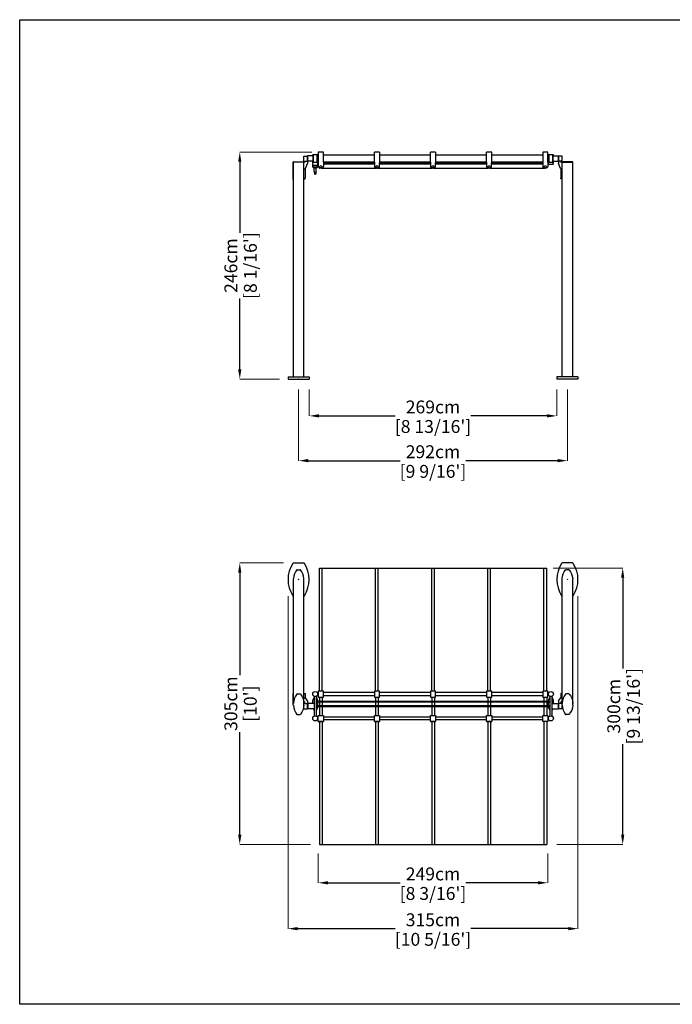
# Model space of a CAD drawing. Extents: x 329 to 48438, y 224 to 10910.
# Drawn here: x 17259 to 24349, y 224 to 10910 of the extents above; entities that cross this region are included whole.
import ezdxf

# ---------------------------------------------------------------- set-up
doc = ezdxf.new("R2010")
doc.units = 0
doc.layers.get('Defpoints').update_dxf_attribs({"linetype": 'CONTINUOUS'})
doc.layers.add('P-00000000', color=7, linetype='CONTINUOUS')
doc.styles.add('Arial', font='arial.ttf')
doc.dimstyles.new('QUOTE SITO$0', dxfattribs={"dimscale": 0, "dimtxt": 50, "dimasz": 70, "dimexe": 1, "dimexo": 1, "dimgap": 40, "dimtad": 0, "dimdec": 1, "dimzin": 12, "dimdsep": 46, "dimtxsty": 'Arial', "dimcen": 5.0292, "dimse1": 1, "dimse2": 1, "dimclrd": 256, "dimclre": 253, "dimclrt": 256, "dimadec": 0, "dimazin": 3, "dimtfac": 1, "dimtdec": 1, "dimtix": 1, "dimtofl": 0, "dimtmove": 2, "dimatfit": 3, "dimfxl": 1, "dimtfillclr": 256, "dimtolj": 1, "dimtzin": 0, "dimlwd": -1, "dimarcsym": 1})

# ---------------------------------------------------------------- blocks, each defined once
blk = doc.blocks.new('FLEXY ZEN RIGHT SIDE POST (FRONT)')
at = {"layer": 'P-00000000', "color": 7, "linetype": 'Continuous'}
for p, q in [((438792, 299845), (438751, 299845)), ((438751, 299818), (438756, 299822)), ((438751, 299818), (438756, 299814)), ((438782, 299790), (438751, 299790)), ((438774, 299711), (438751, 299763)), ((438782, 299773), (438782, 299790)), ((438792, 297449), (438792, 299845)), ((438906, 299782), (438792, 299782)), ((438792, 299780), (438907, 299780)), ((438907, 297449), (438907, 299780)), ((438909, 299590), (438909, 299779)), ((438777, 299707), (438777, 299705)), ((438777, 299705), (438777, 299606)), ((438792, 299706), (438783, 299706)), ((438777, 299597), (438777, 299606)), ((438792, 299597), (438777, 299597)), ((438909, 299590), (438907, 299590)), ((438734, 297449), (438734, 297424)), ((438964, 297449), (438734, 297449)), ((438964, 297424), (438734, 297424)), ((438849, 297424), (438845, 297428)), ((438849, 297424), (438854, 297428)), ((438964, 297449), (438964, 297424))]:
    blk.add_line(p, q, dxfattribs=at)
at = {"layer": 'P-00000000'}
for q in [(438751, 299845), (438751, 299763)]:
    blk.add_line((438751, 299790), q, dxfattribs=at)
at = {"layer": 'P-00000000', "color": 7, "linetype": 'Continuous'}
blk.add_arc((438906, 299779), 3, 0, 90, dxfattribs=at)
at = {"layer": 'P-00000000', "color": 7, "linetype": 'Continuous', "extrusion": (0, 0, -1)}
for centre, major_axis, ratio, start_param, end_param in [((438783, 299714), (-10, 0), 0.866025, 5.2672, 5.927549), ((438783, 299710), (10, 0), 0.366025, 1.570796, 2.125607)]:
    blk.add_ellipse(centre, major_axis=major_axis, ratio=ratio, start_param=start_param, end_param=end_param, dxfattribs=at)
blk = doc.blocks.new('FLEXY ZEN RIGHT SIDE POST (TOP)')
at = {"layer": 'P-00000000', "color": 7, "linetype": 'Continuous'}
for p, q in [((438904, 295926), (438795, 295926)), ((438865, 295852), (438833, 295852)), ((438792, 294344), (438792, 295755)), ((438849, 295746), (438845, 295750)), ((438849, 295746), (438854, 295750)), ((438907, 294401), (438907, 295755)), ((438751, 294429), (438776, 294462)), ((438792, 294462), (438776, 294462)), ((438792, 294509), (438777, 294509)), ((438777, 294509), (438777, 294462)), ((438782, 294401), (438782, 294422)), ((438865, 294505), (438834, 294505)), ((438909, 294507), (438907, 294507)), ((438909, 294403), (438909, 294507)), ((438780, 294399), (438751, 294399)), ((438751, 294371), (438756, 294375)), ((438751, 294371), (438756, 294367)), ((438792, 294344), (438751, 294344)), ((438909, 294384), (438909, 294403)), ((438865, 294280), (438834, 294280))]:
    blk.add_line(p, q, dxfattribs=at)
at = {"layer": 'P-00000000'}
for p in [(438751, 294429), (438751, 294344)]:
    blk.add_line(p, (438751, 294399), dxfattribs=at)
at = {"layer": 'P-00000000', "color": 7, "linetype": 'Continuous'}
for centre, radius, start, end in [((439054, 295746), 320, 146.7436, 213.2564), ((438795, 295916), 10, 90, 146.7436), ((438904, 295916), 10, 33.2564, 90), ((438644, 295746), 320, 326.7436, 33.2564), ((438795, 295576), 10, 213.2564, 252.2326), ((438904, 295576), 10, 287.7674, 326.7436)]:
    blk.add_arc(centre, radius, start, end, dxfattribs=at)
at = {"layer": 'P-00000000', "color": 7, "linetype": 'Continuous', "extrusion": (0, 0, -1)}
for centre, major_axis, ratio, start_param, end_param in [((438933, 295739), (0, 163), 0.866025, 4.81323, 5.458743), ((438833, 295845), (0, 6.93), 0.866025, 5.458743, 6.283185), ((438865, 295845), (0, 6.93), 0.866025, 0, 0.824442), ((438766, 295739), (0, 163), 0.866025, 0.824442, 1.469955), ((438865, 294498), (0, 6.93), 0.866025, 0, 0.82606), ((438766, 294393), (0, -163), 0.866025, 3.967653, 4.656667), ((438766, 294393), (0, 163), 0.866025, 1.634137, 2.315532), ((438906, 294403), (3, 0), 0.57735, 0, 1.230959), ((438906, 294384), (-3, 0), 0.57735, 3.141593, 4.395061), ((438865, 294287), (0, -6.93), 0.866025, 5.457125, 6.283185)]:
    blk.add_ellipse(centre, major_axis=major_axis, ratio=ratio, start_param=start_param, end_param=end_param, dxfattribs=at)
at = {"layer": 'P-00000000', "color": 7, "linetype": 'Continuous'}
for centre, major_axis, start_param, end_param in [((438933, 294393), (0, -163), 3.967653, 4.656667), ((438834, 294498), (0, 6.93), 0, 0.82606), ((438933, 294393), (0, 163), 1.626519, 2.315532), ((438834, 294287), (0, -6.93), 5.457125, 6.283185)]:
    blk.add_ellipse(centre, major_axis=major_axis, ratio=0.866025, start_param=start_param, end_param=end_param, dxfattribs=at)
blk.add_open_spline([(438782, 294401), (438782, 294400), (438782, 294400), (438782, 294400), (438782, 294400), (438782, 294399), (438782, 294399), (438781, 294399), (438781, 294399), (438781, 294399), (438781, 294399), (438780, 294399), (438780, 294399), (438780, 294399)], degree=3, knots=[0, 0, 0, 0, 0.2, 0.2, 0.380471, 0.380471, 0.543679, 0.543679, 0.713657, 0.713657, 0.874606, 0.874606, 1, 1, 1, 1], dxfattribs=at)
blk = doc.blocks.new('FLEXY ZEN LEFT SIDE POST (TOP)')
at = {"layer": 'P-00000000', "color": 7, "linetype": 'Continuous'}
for p, q in [((433485, 295926), (433594, 295926)), ((433523, 295852), (433555, 295852)), ((433482, 294401), (433482, 295755)), ((433539, 295746), (433535, 295750)), ((433539, 295746), (433544, 295750)), ((433597, 294344), (433597, 295755)), ((433480, 294507), (433482, 294507)), ((433480, 294403), (433480, 294507)), ((433524, 294505), (433555, 294505)), ((433597, 294509), (433612, 294509)), ((433597, 294462), (433613, 294462)), ((433607, 294401), (433607, 294422)), ((433612, 294509), (433612, 294462)), ((433637, 294429), (433613, 294462)), ((433480, 294384), (433480, 294403)), ((433597, 294344), (433637, 294344)), ((433609, 294399), (433637, 294399)), ((433637, 294371), (433633, 294375)), ((433637, 294371), (433633, 294367)), ((433524, 294280), (433555, 294280))]:
    blk.add_line(p, q, dxfattribs=at)
at = {"layer": 'P-00000000'}
for p in [(433637, 294429), (433637, 294344)]:
    blk.add_line(p, (433637, 294399), dxfattribs=at)
at = {"layer": 'P-00000000', "color": 7, "linetype": 'Continuous'}
for centre, radius, start, end in [((433744, 295746), 320, 146.7436, 213.2564), ((433485, 295916), 10, 90, 146.7436), ((433594, 295916), 10, 33.2564, 90), ((433334, 295746), 320, 326.7436, 33.2564), ((433485, 295576), 10, 213.2564, 252.2326), ((433594, 295576), 10, 287.7674, 326.7436)]:
    blk.add_arc(centre, radius, start, end, dxfattribs=at)
for centre, major_axis, ratio, start_param, end_param in [((433623, 295739), (0, 163), 0.866025, 0.824442, 1.469955), ((433523, 295845), (0, 6.93), 0.866025, 0, 0.824442), ((433555, 295845), (0, 6.93), 0.866025, 5.458743, 6.283185), ((433456, 295739), (0, 163), 0.866025, 4.81323, 5.458743), ((433623, 294393), (0, -163), 0.866025, 3.967653, 4.656667), ((433524, 294498), (0, 6.93), 0.866025, 0, 0.82606), ((433483, 294403), (-3, 0), 0.57735, 0, 1.230959), ((433483, 294384), (3, 0), 0.57735, 3.141593, 4.395061), ((433623, 294393), (0, 163), 0.866025, 1.634137, 2.315532), ((433524, 294287), (0, -6.93), 0.866025, 5.457125, 6.283185)]:
    blk.add_ellipse(centre, major_axis=major_axis, ratio=ratio, start_param=start_param, end_param=end_param, dxfattribs=at)
at = {"layer": 'P-00000000', "color": 7, "linetype": 'Continuous', "extrusion": (0, 0, -1)}
for centre, major_axis, start_param, end_param in [((433555, 294498), (0, 6.93), 0, 0.82606), ((433456, 294393), (0, -163), 3.967653, 4.656667), ((433456, 294393), (0, 163), 1.626519, 2.315532), ((433555, 294287), (0, -6.93), 5.457125, 6.283185)]:
    blk.add_ellipse(centre, major_axis=major_axis, ratio=0.866025, start_param=start_param, end_param=end_param, dxfattribs=at)
at = {"layer": 'P-00000000', "color": 7, "linetype": 'Continuous'}
blk.add_open_spline([(433607, 294401), (433607, 294400), (433607, 294400), (433607, 294400), (433607, 294400), (433607, 294399), (433607, 294399), (433608, 294399), (433608, 294399), (433608, 294399), (433608, 294399), (433608, 294399), (433609, 294399), (433609, 294399)], degree=3, knots=[0, 0, 0, 0, 0.2, 0.2, 0.380471, 0.380471, 0.543679, 0.543679, 0.713657, 0.713657, 0.874606, 0.874606, 1, 1, 1, 1], dxfattribs=at)
blk = doc.blocks.new('FLEXY ZEN LEFT SIDE POST (FRONT)')
at = {"layer": 'P-00000000', "color": 7, "linetype": 'Continuous'}
for p, q in [((433480, 299590), (433480, 299779)), ((433597, 299780), (433482, 299780)), ((433482, 297449), (433482, 299780)), ((433483, 299782), (433597, 299782)), ((433597, 297449), (433597, 299845)), ((433597, 299845), (433637, 299845)), ((433607, 299773), (433607, 299790)), ((433607, 299790), (433637, 299790)), ((433615, 299711), (433637, 299763)), ((433637, 299818), (433633, 299822)), ((433637, 299818), (433633, 299814)), ((433597, 299706), (433606, 299706)), ((433612, 299707), (433612, 299705)), ((433612, 299705), (433612, 299606)), ((433480, 299590), (433482, 299590)), ((433597, 299597), (433612, 299597)), ((433612, 299597), (433612, 299606)), ((433424, 297449), (433424, 297424)), ((433424, 297449), (433654, 297449)), ((433424, 297424), (433654, 297424)), ((433539, 297424), (433535, 297428)), ((433539, 297424), (433544, 297428)), ((433654, 297449), (433654, 297424))]:
    blk.add_line(p, q, dxfattribs=at)
at = {"layer": 'P-00000000'}
for q in [(433637, 299845), (433637, 299763)]:
    blk.add_line((433637, 299790), q, dxfattribs=at)
at = {"layer": 'P-00000000', "color": 7, "linetype": 'Continuous'}
blk.add_arc((433483, 299779), 3, 90, 180, dxfattribs=at)
for centre, major_axis, ratio, start_param, end_param in [((433606, 299710), (-10, 0), 0.366025, 1.570796, 2.125607), ((433606, 299714), (10, 0), 0.866025, 5.2672, 5.927549)]:
    blk.add_ellipse(centre, major_axis=major_axis, ratio=ratio, start_param=start_param, end_param=end_param, dxfattribs=at)
blk = doc.blocks.new('*D77')
at = {"layer": 'Defpoints', "color": 0, "linetype": 'Continuous', "ltscale": 10, "transparency": 16777216}
for p in [(20503, 1863), (22996, 1862), (22996, 1543)]:
    blk.add_point(p, dxfattribs=at)
at = {"layer": 'P-00000000', "color": 253, "linetype": 'Continuous', "lineweight": 5, "ltscale": 10, "transparency": 16777216}
for p, q in [((20503, 1862), (20503, 1542)), ((22996, 1861), (22996, 1542))]:
    blk.add_line(p, q, dxfattribs=at)
at = {"layer": 'P-00000000', "ltscale": 10, "transparency": 16777216}
for p, q in [((20608, 1543), (21393, 1543)), ((22891, 1543), (22106, 1543))]:
    blk.add_line(p, q, dxfattribs=at)
at = {"layer": 'P-00000000', "linetype": 'Continuous', "ltscale": 10, "transparency": 16777216}
for points in [[(20608, 1560), (20608, 1525), (20503, 1543)], [(22891, 1560), (22891, 1525), (22996, 1543)]]:
    blk.add_solid(points, dxfattribs=at)
at = {"layer": 'P-00000000', "linetype": 'Continuous', "ltscale": 10, "transparency": 16777216, "char_height": 140, "attachment_point": 5, "style": 'Arial'}
for s, insert in [('\\A1;249cm', (21749, 1639)), ("\\A1;[8 3/16']", (21749, 1427))]:
    blk.add_mtext(s, dxfattribs=dict(at, insert=insert))
blk = doc.blocks.new('*D78')
at = {"layer": 'Defpoints', "color": 0, "linetype": 'Continuous', "ltscale": 10, "transparency": 16777216}
for p in [(20174, 4654), (23324, 4654), (23324, 1045)]:
    blk.add_point(p, dxfattribs=at)
at = {"layer": 'P-00000000', "color": 253, "linetype": 'Continuous', "lineweight": 5, "ltscale": 10, "transparency": 16777216}
for p, q in [((20174, 4653), (20174, 1044)), ((23324, 4653), (23324, 1044))]:
    blk.add_line(p, q, dxfattribs=at)
at = {"layer": 'P-00000000', "ltscale": 10, "transparency": 16777216}
for p, q in [((20279, 1045), (21338, 1045)), ((23219, 1045), (22161, 1045))]:
    blk.add_line(p, q, dxfattribs=at)
at = {"layer": 'P-00000000', "linetype": 'Continuous', "ltscale": 10, "transparency": 16777216}
for points in [[(20279, 1062), (20279, 1027), (20174, 1045)], [(23219, 1062), (23219, 1027), (23324, 1045)]]:
    blk.add_solid(points, dxfattribs=at)
at = {"layer": 'P-00000000', "linetype": 'Continuous', "ltscale": 10, "transparency": 16777216, "char_height": 140, "attachment_point": 5, "style": 'Arial'}
for s, insert in [('\\A1;315cm', (21749, 1141)), ("\\A1;[10 5/16']", (21749, 929))]:
    blk.add_mtext(s, dxfattribs=dict(at, insert=insert))
blk = doc.blocks.new('*D79')
at = {"layer": 'Defpoints', "color": 0, "linetype": 'Continuous', "ltscale": 10, "transparency": 16777216}
for p in [(19650, 9473), (20435, 9473), (20082, 7010)]:
    blk.add_point(p, dxfattribs=at)
at = {"layer": 'P-00000000', "color": 253, "linetype": 'Continuous', "lineweight": 5, "ltscale": 10, "transparency": 16777216}
for p, q in [((20434, 9473), (19649, 9473)), ((20081, 7010), (19649, 7010))]:
    blk.add_line(p, q, dxfattribs=at)
at = {"layer": 'P-00000000', "ltscale": 10, "transparency": 16777216}
for p, q in [((19650, 9368), (19650, 8598)), ((19650, 7115), (19650, 7884))]:
    blk.add_line(p, q, dxfattribs=at)
at = {"layer": 'P-00000000', "linetype": 'Continuous', "ltscale": 10, "transparency": 16777216}
for points in [[(19632, 9368), (19667, 9368), (19650, 9473)], [(19632, 7115), (19667, 7115), (19650, 7010)]]:
    blk.add_solid(points, dxfattribs=at)
at = {"layer": 'P-00000000', "linetype": 'Continuous', "ltscale": 10, "transparency": 16777216, "char_height": 140, "attachment_point": 5, "rotation": 90, "style": 'Arial'}
for s, insert in [("\\A1;[8 1/16']", (19765, 8241)), ('\\A1;246cm', (19553, 8241))]:
    blk.add_mtext(s, dxfattribs=dict(at, insert=insert))
blk = doc.blocks.new('*D80')
at = {"layer": 'Defpoints', "color": 0, "linetype": 'Continuous', "ltscale": 10, "transparency": 16777216}
for p in [(20404, 6898), (23094, 6898), (23094, 6610)]:
    blk.add_point(p, dxfattribs=at)
at = {"layer": 'P-00000000', "color": 253, "linetype": 'Continuous', "lineweight": 5, "ltscale": 10, "transparency": 16777216}
for p, q in [((20404, 6897), (20404, 6609)), ((23094, 6897), (23094, 6609))]:
    blk.add_line(p, q, dxfattribs=at)
at = {"layer": 'P-00000000', "ltscale": 10, "transparency": 16777216}
for p, q in [((20509, 6610), (21338, 6610)), ((22989, 6610), (22161, 6610))]:
    blk.add_line(p, q, dxfattribs=at)
at = {"layer": 'P-00000000', "linetype": 'Continuous', "ltscale": 10, "transparency": 16777216}
for points in [[(20509, 6628), (20509, 6593), (20404, 6610)], [(22989, 6628), (22989, 6593), (23094, 6610)]]:
    blk.add_solid(points, dxfattribs=at)
at = {"layer": 'P-00000000', "linetype": 'Continuous', "ltscale": 10, "transparency": 16777216, "char_height": 140, "attachment_point": 5, "style": 'Arial'}
for s, insert in [('\\A1;269cm', (21749, 6707)), ("\\A1;[8 13/16']", (21749, 6495))]:
    blk.add_mtext(s, dxfattribs=dict(at, insert=insert))
blk = doc.blocks.new('*D81')
at = {"layer": 'Defpoints', "color": 0, "linetype": 'Continuous', "ltscale": 10, "transparency": 16777216}
for p in [(20289, 6898), (23209, 6899), (23209, 6124)]:
    blk.add_point(p, dxfattribs=at)
at = {"layer": 'P-00000000', "color": 253, "linetype": 'Continuous', "lineweight": 5, "ltscale": 10, "transparency": 16777216}
for p, q in [((20289, 6897), (20289, 6123)), ((23209, 6898), (23209, 6123))]:
    blk.add_line(p, q, dxfattribs=at)
at = {"layer": 'P-00000000', "ltscale": 10, "transparency": 16777216}
for p, q in [((20394, 6124), (21393, 6124)), ((23104, 6124), (22106, 6124))]:
    blk.add_line(p, q, dxfattribs=at)
at = {"layer": 'P-00000000', "linetype": 'Continuous', "ltscale": 10, "transparency": 16777216}
for points in [[(20394, 6142), (20394, 6107), (20289, 6124)], [(23104, 6142), (23104, 6107), (23209, 6124)]]:
    blk.add_solid(points, dxfattribs=at)
at = {"layer": 'P-00000000', "linetype": 'Continuous', "ltscale": 10, "transparency": 16777216, "char_height": 140, "attachment_point": 5, "style": 'Arial'}
for s, insert in [('\\A1;292cm', (21749, 6221)), ("\\A1;[9 9/16']", (21749, 6008))]:
    blk.add_mtext(s, dxfattribs=dict(at, insert=insert))
blk = doc.blocks.new('*D82')
at = {"layer": 'Defpoints', "color": 0, "linetype": 'Continuous', "ltscale": 10, "transparency": 16777216}
for p in [(23055, 4959), (23810, 4959), (23094, 1959)]:
    blk.add_point(p, dxfattribs=at)
at = {"layer": 'P-00000000', "color": 253, "linetype": 'Continuous', "lineweight": 5, "ltscale": 10, "transparency": 16777216}
for p, q in [((23056, 4959), (23811, 4959)), ((23095, 1959), (23811, 1959))]:
    blk.add_line(p, q, dxfattribs=at)
at = {"layer": 'P-00000000', "ltscale": 10, "transparency": 16777216}
for p, q in [((23810, 4854), (23810, 3870)), ((23810, 2064), (23810, 3048))]:
    blk.add_line(p, q, dxfattribs=at)
at = {"layer": 'P-00000000', "linetype": 'Continuous', "ltscale": 10, "transparency": 16777216}
for points in [[(23792, 4854), (23827, 4854), (23810, 4959)], [(23792, 2064), (23827, 2064), (23810, 1959)]]:
    blk.add_solid(points, dxfattribs=at)
at = {"layer": 'P-00000000', "linetype": 'Continuous', "ltscale": 10, "transparency": 16777216, "char_height": 140, "attachment_point": 5, "rotation": 90, "style": 'Arial'}
for s, insert in [("\\A1;[9 13/16']", (23926, 3459)), ('\\A1;300cm', (23713, 3459))]:
    blk.add_mtext(s, dxfattribs=dict(at, insert=insert))
blk = doc.blocks.new('*D88')
at = {"layer": 'Defpoints', "color": 0, "linetype": 'Continuous', "ltscale": 10, "transparency": 16777216}
for p in [(19650, 5014), (20127, 5014), (20419, 1959)]:
    blk.add_point(p, dxfattribs=at)
at = {"layer": 'P-00000000', "color": 253, "linetype": 'Continuous', "lineweight": 5, "ltscale": 10, "transparency": 16777216}
for p, q in [((20126, 5014), (19649, 5014)), ((20418, 1959), (19649, 1959))]:
    blk.add_line(p, q, dxfattribs=at)
at = {"layer": 'P-00000000', "ltscale": 10, "transparency": 16777216}
for p, q in [((19650, 4909), (19650, 3795)), ((19650, 2064), (19650, 3178))]:
    blk.add_line(p, q, dxfattribs=at)
at = {"layer": 'P-00000000', "linetype": 'Continuous', "ltscale": 10, "transparency": 16777216}
for points in [[(19632, 4909), (19667, 4909), (19650, 5014)], [(19632, 2064), (19667, 2064), (19650, 1959)]]:
    blk.add_solid(points, dxfattribs=at)
at = {"layer": 'P-00000000', "linetype": 'Continuous', "ltscale": 10, "transparency": 16777216, "char_height": 140, "attachment_point": 5, "rotation": 90, "style": 'Arial'}
for s, insert in [('\\A1;305cm', (19553, 3487)), ("\\A1;[10']", (19764, 3487))]:
    blk.add_mtext(s, dxfattribs=dict(at, insert=insert))
blk = doc.blocks.new('FLEXY ZEN TENT 300X249 (TOP)')
at = {"layer": 'P-00000000', "color": 7, "linetype": 'Continuous'}
for p, q in [((454037, 208102), (454037, 209437)), ((454067, 208102), (454067, 209437)), ((454646, 208102), (454646, 209437)), ((454676, 208102), (454676, 209437)), ((455256, 208102), (455256, 209437)), ((455286, 208102), (455286, 209437)), ((455865, 208102), (455865, 209437)), ((455895, 208102), (455895, 209437)), ((456475, 208102), (456475, 209437)), ((456505, 208102), (456505, 209437)), ((454015, 208084), (454014, 208084)), ((454015, 208086), (454021, 208086)), ((454015, 208086), (454015, 208084)), ((454024, 208086), (454021, 208086)), ((454021, 208052), (454021, 208086)), ((454079, 208102), (454024, 208102)), ((454024, 208102), (454024, 208037)), ((454634, 208086), (454079, 208086)), ((454689, 208102), (454634, 208102)), ((454634, 208102), (454634, 208037)), ((455243, 208086), (454689, 208086)), ((455298, 208102), (455243, 208102)), ((455243, 208102), (455243, 208037)), ((455853, 208086), (455298, 208086)), ((455908, 208102), (455853, 208102)), ((455853, 208102), (455853, 208037)), ((456462, 208086), (455908, 208086)), ((456517, 208102), (456462, 208102)), ((456462, 208102), (456462, 208037)), ((456521, 208086), (456517, 208086)), ((456521, 208086), (456527, 208086)), ((456521, 208086), (456521, 208052)), ((456527, 208084), (456527, 208086)), ((453979, 207965), (453909, 207965)), ((453966, 208001), (453979, 208031)), ((453966, 207965), (453966, 208001)), ((453979, 208044), (453979, 207830)), ((454004, 207830), (454004, 208044)), ((454004, 208031), (454016, 208001)), ((454015, 208054), (454014, 208054)), ((454015, 208054), (454015, 208053)), ((454021, 208053), (454015, 208053)), ((454016, 208001), (454016, 207923)), ((456538, 207988), (454016, 207988)), ((454016, 207984), (456538, 207984)), ((454021, 208052), (454024, 208052)), ((454024, 208037), (454079, 208037)), ((454037, 208037), (454037, 207988)), ((454037, 207984), (454037, 207940)), ((454067, 208037), (454067, 207988)), ((454067, 207984), (454067, 207940)), ((454079, 208052), (454634, 208052)), ((454634, 208037), (454689, 208037)), ((454646, 208037), (454646, 207988)), ((454646, 207984), (454646, 207940)), ((454676, 208037), (454676, 207988)), ((454676, 207984), (454676, 207940)), ((454689, 208052), (455243, 208052)), ((455243, 208037), (455298, 208037)), ((455256, 208037), (455256, 207988)), ((455256, 207984), (455256, 207940)), ((455286, 208037), (455286, 207988)), ((455286, 207984), (455286, 207940)), ((455298, 208052), (455853, 208052)), ((455853, 208037), (455908, 208037)), ((455865, 208037), (455865, 207988)), ((455865, 207984), (455865, 207940)), ((455895, 208037), (455895, 207988)), ((455895, 207984), (455895, 207940)), ((455908, 208052), (456462, 208052)), ((456462, 208037), (456517, 208037)), ((456475, 208037), (456475, 207988)), ((456475, 207984), (456475, 207940)), ((456505, 208037), (456505, 207988)), ((456505, 207984), (456505, 207940)), ((456517, 208052), (456521, 208052)), ((456527, 208053), (456521, 208053)), ((456525, 208003), (456538, 208033)), ((456525, 207988), (456525, 208003)), ((456525, 207940), (456525, 207984)), ((456527, 208053), (456527, 208054)), ((456538, 208044), (456538, 207830)), ((456563, 207830), (456563, 208044)), ((456563, 208033), (456575, 208003)), ((456563, 207965), (456633, 207965)), ((456575, 208003), (456575, 207965)), ((453909, 207937), (453913, 207941)), ((453909, 207937), (453913, 207933)), ((453979, 207909), (453909, 207909)), ((453979, 207893), (453972, 207909)), ((454016, 207923), (454004, 207893)), ((456538, 207940), (454016, 207940)), ((454016, 207935), (456538, 207935)), ((454037, 207935), (454037, 207838)), ((454067, 207935), (454067, 207838)), ((454646, 207935), (454646, 207838)), ((454676, 207935), (454676, 207838)), ((455256, 207935), (455256, 207838)), ((455286, 207935), (455286, 207838)), ((455865, 207935), (455865, 207838)), ((455895, 207935), (455895, 207838)), ((456475, 207935), (456475, 207838)), ((456505, 207935), (456505, 207838)), ((456525, 207925), (456525, 207935)), ((456538, 207895), (456525, 207925)), ((456563, 207909), (456633, 207909)), ((456568, 207909), (456563, 207895)), ((456633, 207937), (456628, 207941)), ((456633, 207937), (456628, 207933)), ((454015, 207820), (454014, 207820)), ((454015, 207790), (454014, 207790)), ((454015, 207822), (454021, 207822)), ((454015, 207822), (454015, 207820)), ((454015, 207790), (454015, 207789)), ((454021, 207789), (454015, 207789)), ((454024, 207822), (454021, 207822)), ((454021, 207788), (454021, 207822)), ((454021, 207788), (454024, 207788)), ((454024, 207773), (454024, 207838)), ((454024, 207838), (454079, 207838)), ((454079, 207773), (454024, 207773)), ((454037, 207773), (454037, 206437)), ((454067, 207773), (454067, 206437)), ((454079, 207822), (454634, 207822)), ((454634, 207788), (454079, 207788)), ((454634, 207773), (454634, 207838)), ((454634, 207838), (454689, 207838)), ((454689, 207773), (454634, 207773)), ((454646, 207773), (454646, 206437)), ((454676, 207773), (454676, 206437)), ((454689, 207822), (455243, 207822)), ((455243, 207788), (454689, 207788)), ((455243, 207773), (455243, 207838)), ((455243, 207838), (455298, 207838)), ((455298, 207773), (455243, 207773)), ((455256, 207773), (455256, 206437)), ((455286, 207773), (455286, 206437)), ((455298, 207822), (455853, 207822)), ((455853, 207788), (455298, 207788)), ((455853, 207773), (455853, 207838)), ((455853, 207838), (455908, 207838)), ((455908, 207773), (455853, 207773)), ((455865, 207773), (455865, 206437)), ((455895, 207773), (455895, 206437)), ((455908, 207822), (456462, 207822)), ((456462, 207788), (455908, 207788)), ((456462, 207773), (456462, 207838)), ((456462, 207838), (456517, 207838)), ((456517, 207773), (456462, 207773)), ((456475, 207773), (456475, 206437)), ((456505, 207773), (456505, 206437)), ((456517, 207788), (456521, 207788)), ((456521, 207822), (456527, 207822)), ((456521, 207822), (456521, 207788)), ((456527, 207789), (456521, 207789)), ((456527, 207820), (456527, 207822)), ((456527, 207820), (456527, 207820)), ((456527, 207790), (456527, 207790)), ((456527, 207789), (456527, 207790))]:
    blk.add_line(p, q, dxfattribs=at)
at = {"layer": 'P-00000000'}
for p, q in [((454037, 209437), (454067, 209437)), ((454067, 209437), (454646, 209437)), ((454646, 209437), (454676, 209437)), ((454676, 209437), (455256, 209437)), ((455256, 209437), (455286, 209437)), ((455286, 209437), (455865, 209437)), ((455865, 209437), (455895, 209437)), ((455895, 209437), (456475, 209437)), ((456475, 209437), (456505, 209437)), ((454079, 208037), (454079, 208102)), ((454689, 208037), (454689, 208102)), ((455298, 208037), (455298, 208102)), ((455908, 208037), (455908, 208102)), ((456517, 208037), (456517, 208102)), ((456527, 208084), (456527, 208084)), ((453909, 207965), (453909, 207909)), ((456527, 208054), (456527, 208054)), ((456633, 207965), (456633, 207909)), ((454024, 207773), (454079, 207773)), ((454079, 207838), (454079, 207773)), ((454634, 207773), (454689, 207773)), ((454689, 207838), (454689, 207773)), ((455243, 207773), (455298, 207773)), ((455298, 207838), (455298, 207773)), ((455853, 207773), (455908, 207773)), ((455908, 207838), (455908, 207773)), ((456517, 207838), (456517, 207773)), ((456521, 207822), (456517, 207822)), ((454037, 206437), (454067, 206437)), ((454067, 206437), (454646, 206437)), ((454646, 206437), (454676, 206437)), ((454676, 206437), (455256, 206437)), ((455256, 206437), (455286, 206437)), ((455286, 206437), (455865, 206437)), ((455865, 206437), (455895, 206437)), ((455895, 206437), (456475, 206437)), ((456475, 206437), (456505, 206437))]:
    blk.add_line(p, q, dxfattribs=at)
at = {"layer": 'P-00000000', "color": 7, "linetype": 'Continuous'}
for centre in [(453991, 208069), (456550, 208069), (453991, 207805), (456550, 207805)]:
    blk.add_circle(centre, 27.5, dxfattribs=at)
for centre, start, end in [((453978, 208044), 0, 61.7263), ((454005, 208044), 118.2737, 180), ((456537, 208044), 0, 61.7263), ((456564, 208044), 118.2737, 180), ((453978, 207830), 298.2737, 0), ((454005, 207830), 180, 241.7263), ((456537, 207830), 298.2737, 0), ((456564, 207830), 180, 241.7263)]:
    blk.add_arc(centre, 1, start, end, dxfattribs=at)
blk = doc.blocks.new('FLEXY ZEN TENT 300X249-250X249 (FRONT)')
at = {"layer": 'P-00000000', "color": 7, "linetype": 'Continuous'}
for p, q in [((455232, 213949), (455232, 213793)), ((455287, 213841), (455287, 213949)), ((455841, 213944), (455841, 213949)), ((455841, 213841), (455841, 213944)), ((455896, 213949), (455896, 213944)), ((455896, 213944), (455896, 213841)), ((456451, 213944), (456451, 213949)), ((456451, 213841), (456451, 213944)), ((456506, 213949), (456506, 213944)), ((456506, 213944), (456506, 213841)), ((457060, 213944), (457060, 213949)), ((457060, 213841), (457060, 213944)), ((457115, 213949), (457115, 213944)), ((457115, 213944), (457115, 213841)), ((457670, 213949), (457670, 213793)), ((457725, 213841), (457725, 213949)), ((455172, 213909), (455116, 213909)), ((455116, 213881), (455120, 213885)), ((455116, 213881), (455120, 213877)), ((455172, 213853), (455116, 213853)), ((455171, 213917), (455171, 213921)), ((455176, 213917), (455171, 213917)), ((455171, 213845), (455176, 213845)), ((455171, 213842), (455171, 213845)), ((455172, 213915), (455172, 213847)), ((455173, 213839), (455172, 213839)), ((455172, 213823), (455172, 213839)), ((455173, 213916), (455176, 213916)), ((455176, 213846), (455173, 213846)), ((455174, 213924), (455223, 213924)), ((455223, 213839), (455174, 213839)), ((455174, 213839), (455174, 213836)), ((455174, 213815), (455174, 213836)), ((455176, 213917), (455176, 213845)), ((455176, 213916), (455176, 213916)), ((455176, 213846), (455176, 213846)), ((455221, 213845), (455221, 213917)), ((455226, 213917), (455221, 213917)), ((455228, 213916), (455221, 213916)), ((455228, 213846), (455221, 213846)), ((455221, 213845), (455226, 213845)), ((455224, 213839), (455224, 213836)), ((455224, 213836), (455224, 213815)), ((455225, 213839), (455232, 213839)), ((455226, 213917), (455226, 213921)), ((455226, 213842), (455226, 213845)), ((455228, 213844), (455228, 213918)), ((455232, 213918), (455228, 213918)), ((455228, 213844), (455232, 213844)), ((455841, 213918), (455287, 213918)), ((455287, 213844), (455841, 213844)), ((455287, 213841), (455287, 213793)), ((455287, 213839), (455841, 213839)), ((455841, 213841), (455841, 213793)), ((456451, 213918), (455896, 213918)), ((455896, 213844), (456451, 213844)), ((455896, 213841), (455896, 213835)), ((455896, 213839), (456451, 213839)), ((455896, 213793), (455896, 213835)), ((456451, 213841), (456451, 213793)), ((457060, 213918), (456506, 213918)), ((456506, 213844), (457060, 213844)), ((456506, 213841), (456506, 213835)), ((456506, 213839), (457060, 213839)), ((456506, 213793), (456506, 213835)), ((457060, 213841), (457060, 213793)), ((457670, 213918), (457115, 213918)), ((457115, 213844), (457670, 213844)), ((457115, 213841), (457115, 213835)), ((457115, 213839), (457670, 213839)), ((457115, 213793), (457115, 213835)), ((457728, 213918), (457725, 213918)), ((457725, 213844), (457728, 213844)), ((457725, 213841), (457725, 213793)), ((457725, 213839), (457732, 213839)), ((457728, 213918), (457728, 213844)), ((457728, 213916), (457735, 213916)), ((457728, 213846), (457735, 213846)), ((457730, 213917), (457730, 213921)), ((457735, 213917), (457730, 213917)), ((457730, 213845), (457735, 213845)), ((457730, 213842), (457730, 213845)), ((457733, 213924), (457782, 213924)), ((457782, 213839), (457733, 213839)), ((457733, 213839), (457733, 213837)), ((457733, 213823), (457733, 213837)), ((457735, 213917), (457735, 213845)), ((457780, 213845), (457780, 213917)), ((457785, 213917), (457780, 213917)), ((457780, 213916), (457783, 213916)), ((457783, 213846), (457780, 213846)), ((457780, 213845), (457785, 213845)), ((457783, 213839), (457783, 213837)), ((457783, 213837), (457783, 213823)), ((457784, 213847), (457784, 213915)), ((457784, 213909), (457840, 213909)), ((457784, 213853), (457840, 213853)), ((457784, 213839), (457784, 213839)), ((457784, 213823), (457784, 213839)), ((457785, 213917), (457785, 213921)), ((457785, 213842), (457785, 213845)), ((457840, 213881), (457836, 213885)), ((457840, 213881), (457836, 213877)), ((455174, 213823), (455172, 213823)), ((455174, 213815), (455174, 213809)), ((455174, 213809), (455224, 213809)), ((455174, 213789), (455174, 213809)), ((455179, 213784), (455174, 213789)), ((455224, 213789), (455174, 213789)), ((455179, 213784), (455219, 213784)), ((455188, 213743), (455188, 213781)), ((455188, 213740), (455191, 213734)), ((455189, 213782), (455199, 213782)), ((455191, 213784), (455191, 213782)), ((455209, 213782), (455199, 213782)), ((455209, 213740), (455206, 213734)), ((455207, 213784), (455207, 213782)), ((455210, 213743), (455210, 213781)), ((455219, 213784), (455224, 213789)), ((455224, 213823), (455232, 213823)), ((455224, 213809), (455224, 213815)), ((455224, 213789), (455224, 213809)), ((455243, 213779), (455233, 213788)), ((455246, 213778), (455249, 213778)), ((455250, 213776), (455253, 213779)), ((455259, 213782), (455253, 213782)), ((455253, 213782), (455253, 213780)), ((455253, 213780), (455253, 213779)), ((455259, 213782), (455266, 213782)), ((455264, 213779), (455264, 213782)), ((455266, 213782), (455266, 213780)), ((455266, 213780), (455266, 213779)), ((455268, 213776), (455266, 213779)), ((455267, 213776), (455860, 213776)), ((455272, 213778), (455270, 213778)), ((455285, 213788), (455275, 213779)), ((455287, 213823), (455841, 213823)), ((455843, 213788), (455852, 213779)), ((455856, 213778), (455858, 213778)), ((455860, 213776), (455862, 213779)), ((455869, 213782), (455862, 213782)), ((455862, 213782), (455862, 213780)), ((455862, 213780), (455862, 213779)), ((455864, 213779), (455864, 213782)), ((455869, 213782), (455875, 213782)), ((455874, 213779), (455874, 213782)), ((455875, 213782), (455875, 213780)), ((455875, 213780), (455875, 213779)), ((455878, 213776), (455875, 213779)), ((455877, 213776), (456470, 213776)), ((455882, 213778), (455879, 213778)), ((455885, 213779), (455894, 213788)), ((455896, 213823), (456451, 213823)), ((456452, 213788), (456462, 213779)), ((456465, 213778), (456468, 213778)), ((456469, 213776), (456472, 213779)), ((456478, 213782), (456472, 213782)), ((456472, 213782), (456472, 213780)), ((456472, 213780), (456472, 213779)), ((456473, 213779), (456473, 213782)), ((456478, 213782), (456485, 213782)), ((456483, 213779), (456483, 213782)), ((456485, 213782), (456485, 213780)), ((456485, 213780), (456485, 213779)), ((456487, 213776), (456485, 213779)), ((456486, 213776), (457079, 213776)), ((456491, 213778), (456489, 213778)), ((456494, 213779), (456504, 213788)), ((456506, 213823), (457060, 213823)), ((457062, 213788), (457071, 213779)), ((457075, 213778), (457077, 213778)), ((457079, 213776), (457081, 213779)), ((457088, 213782), (457081, 213782)), ((457081, 213782), (457081, 213780)), ((457081, 213780), (457081, 213779)), ((457083, 213779), (457083, 213782)), ((457088, 213782), (457094, 213782)), ((457093, 213779), (457093, 213782)), ((457094, 213782), (457094, 213780)), ((457094, 213780), (457094, 213779)), ((457097, 213776), (457094, 213779)), ((457096, 213776), (457689, 213776)), ((457101, 213778), (457098, 213778)), ((457104, 213779), (457113, 213788)), ((457115, 213823), (457670, 213823)), ((457681, 213779), (457671, 213788)), ((457684, 213778), (457687, 213778)), ((457688, 213776), (457691, 213779)), ((457697, 213782), (457691, 213782)), ((457691, 213782), (457691, 213780)), ((457691, 213780), (457691, 213779)), ((457692, 213779), (457692, 213782)), ((457697, 213782), (457704, 213782)), ((457704, 213782), (457704, 213780)), ((457704, 213780), (457704, 213779)), ((457706, 213776), (457704, 213779)), ((457710, 213778), (457708, 213778)), ((457723, 213788), (457713, 213779)), ((457725, 213823), (457733, 213823)), ((457733, 213823), (457733, 213817)), ((457783, 213817), (457733, 213817)), ((457783, 213817), (457783, 213823)), ((457784, 213823), (457783, 213823)), ((455197, 213711), (455199, 213711)), ((455201, 213711), (455199, 213711))]:
    blk.add_line(p, q, dxfattribs=at)
at = {"layer": 'P-00000000'}
for p, q in [((455116, 213909), (455116, 213853)), ((457840, 213909), (457840, 213853)), ((455192, 213731), (455192, 213719)), ((455206, 213731), (455206, 213719))]:
    blk.add_line(p, q, dxfattribs=at)
at = {"layer": 'P-00000000', "color": 7, "linetype": 'Continuous'}
for centre, radius, start, end in [((455259, 213761), 190, 81.6807, 98.3193), ((455869, 213761), 190, 81.6807, 98.3193), ((456478, 213761), 190, 81.6807, 98.3193), ((457088, 213761), 190, 81.6807, 98.3193), ((457697, 213761), 190, 81.6807, 98.3193), ((455174, 213921), 3, 90, 180), ((455174, 213842), 3, 180, 270), ((455173, 213915), 1, 90, 180), ((455173, 213847), 1, 180, 270), ((455223, 213921), 3, 0, 90), ((455223, 213842), 3, 270, 0), ((457733, 213921), 3, 90, 180), ((457733, 213842), 3, 180, 270), ((457782, 213921), 3, 0, 90), ((457782, 213842), 3, 270, 0), ((457783, 213915), 1, 0, 90), ((457783, 213847), 1, 270, 0), ((455189, 213781), 1, 90, 180), ((455183, 213731), 9.19, 24.09, 24.6758), ((455215, 213731), 9.19, 155.3242, 155.91), ((455209, 213781), 1, 0, 90), ((455238, 213793), 6, 180, 225), ((455246, 213782), 4.5, 225, 270), ((455259, 213788), 14.6, 307.0719, 232.9281), ((455267, 213779), 3.35, 180, 270), ((455272, 213782), 4.5, 270, 315), ((455281, 213793), 6, 315, 0), ((455847, 213793), 6, 180, 225), ((455856, 213782), 4.5, 225, 270), ((455869, 213788), 14.6, 307.0719, 232.9281), ((455860, 213779), 3.35, 270, 0), ((455877, 213779), 3.35, 180, 270), ((455882, 213782), 4.5, 270, 315), ((455890, 213793), 6, 315, 0), ((456457, 213793), 6, 180, 225), ((456465, 213782), 4.5, 225, 270), ((456478, 213788), 14.6, 307.0719, 232.9281), ((456470, 213779), 3.35, 270, 0), ((456486, 213779), 3.35, 180, 270), ((456491, 213782), 4.5, 270, 315), ((456500, 213793), 6, 315, 0), ((457066, 213793), 6, 180, 225), ((457075, 213782), 4.5, 225, 270), ((457088, 213788), 14.6, 307.0719, 232.9281), ((457079, 213779), 3.35, 270, 0), ((457096, 213779), 3.35, 180, 270), ((457101, 213782), 4.5, 270, 315), ((457109, 213793), 6, 315, 0), ((457676, 213793), 6, 180, 225), ((457684, 213782), 4.5, 225, 270), ((457697, 213788), 14.6, 307.0719, 232.9281), ((457689, 213779), 3.35, 270, 0), ((457710, 213782), 4.5, 270, 315), ((457719, 213793), 6, 315, 0)]:
    blk.add_arc(centre, radius, start, end, dxfattribs=at)
for points, knots in [([(455188, 213740), (455188, 213740), (455188, 213740), (455188, 213741), (455188, 213741), (455188, 213741), (455188, 213742), (455188, 213742), (455188, 213742), (455188, 213743), (455188, 213743), (455188, 213743)], [4.2817503, 4.2817503, 4.2817503, 4.2817503, 4.3678781, 4.3678781, 4.4540058, 4.4540058, 4.5401335, 4.5401335, 4.6262613, 4.6262613, 4.712389, 4.712389, 4.712389, 4.712389]), ([(455192, 213732), (455192, 213732), (455192, 213732), (455192, 213732), (455192, 213732), (455192, 213733), (455192, 213733), (455191, 213733), (455191, 213733), (455191, 213734), (455191, 213734), (455191, 213734)], [0.1079881, 0.1079881, 0.1079881, 0.1079881, 0.1794472, 0.1794472, 0.2509062, 0.2509062, 0.3223653, 0.3223653, 0.3938243, 0.3938243, 0.4652833, 0.4652833, 0.4652833, 0.4652833]), ([(455191, 213734), (455191, 213734), (455191, 213734), (455191, 213734), (455191, 213734), (455191, 213734), (455191, 213734), (455191, 213734), (455191, 213734), (455191, 213734), (455191, 213734), (455191, 213734)], [0, 0, 0, 0, 0.0121281, 0.0121281, 0.0304906, 0.0304906, 0.0581549, 0.0581549, 0.0940005, 0.0940005, 0.1000979, 0.1000979, 0.1000979, 0.1000979]), ([(455192, 213731), (455192, 213731), (455192, 213731), (455192, 213731), (455192, 213731), (455192, 213731), (455192, 213732), (455192, 213732)], [0.04851688, 0.04851688, 0.04851688, 0.04851688, 0.05199421, 0.05199421, 0.07706943, 0.07706943, 0.13367342, 0.13367342, 0.13367342, 0.13367342]), ([(455206, 213732), (455206, 213732), (455206, 213732), (455206, 213732), (455206, 213732), (455206, 213733), (455206, 213733), (455206, 213733), (455206, 213733), (455206, 213734), (455206, 213734), (455206, 213734)], [0.1079881, 0.1079881, 0.1079881, 0.1079881, 0.1794472, 0.1794472, 0.2509062, 0.2509062, 0.3223653, 0.3223653, 0.3938243, 0.3938243, 0.4652833, 0.4652833, 0.4652833, 0.4652833]), ([(455206, 213734), (455206, 213734), (455206, 213734), (455206, 213734), (455206, 213734), (455206, 213734), (455206, 213734), (455206, 213734), (455206, 213734), (455206, 213734), (455206, 213734), (455206, 213734)], [0, 0, 0, 0, 0.0121281, 0.0121281, 0.0304906, 0.0304906, 0.0581549, 0.0581549, 0.0940005, 0.0940005, 0.1000979, 0.1000979, 0.1000979, 0.1000979]), ([(455206, 213731), (455206, 213731), (455206, 213731), (455206, 213731), (455206, 213731), (455206, 213731), (455206, 213732), (455206, 213732)], [0.04851688, 0.04851688, 0.04851688, 0.04851688, 0.05199421, 0.05199421, 0.07706943, 0.07706943, 0.13367342, 0.13367342, 0.13367342, 0.13367342]), ([(455209, 213740), (455209, 213740), (455209, 213740), (455209, 213741), (455209, 213741), (455210, 213741), (455210, 213742), (455210, 213742), (455210, 213742), (455210, 213743), (455210, 213743), (455210, 213743)], [4.2817503, 4.2817503, 4.2817503, 4.2817503, 4.3678781, 4.3678781, 4.4540058, 4.4540058, 4.5401335, 4.5401335, 4.6262613, 4.6262613, 4.712389, 4.712389, 4.712389, 4.712389]), ([(455192, 213719), (455192, 213719), (455192, 213718), (455192, 213717), (455192, 213717), (455192, 213716), (455192, 213716), (455192, 213716), (455192, 213716), (455192, 213716), (455192, 213716), (455192, 213716), (455192, 213716), (455192, 213716), (455192, 213716), (455192, 213715), (455192, 213715), (455192, 213715), (455192, 213715), (455192, 213715), (455192, 213715), (455192, 213715), (455192, 213714), (455192, 213714), (455192, 213713), (455193, 213712), (455194, 213712), (455194, 213711), (455195, 213711), (455196, 213711), (455196, 213711), (455197, 213711)], [0.867284, 0.867284, 0.867284, 0.867284, 1.059014, 1.059014, 1.410832, 1.410832, 1.587845, 1.587845, 1.642905, 1.642905, 1.684352, 1.684352, 1.697278, 1.697278, 1.706141, 1.706141, 1.724063, 1.724063, 1.741749, 1.741749, 1.778878, 1.778878, 1.865497, 1.865497, 2.015335, 2.015335, 2.174671, 2.174671, 2.333983, 2.333983, 2.461654, 2.461654, 2.461654, 2.461654]), ([(455206, 213719), (455206, 213719), (455206, 213718), (455206, 213717), (455206, 213717), (455206, 213716), (455206, 213716), (455206, 213716), (455206, 213716), (455206, 213716), (455206, 213716), (455206, 213716), (455206, 213716), (455206, 213716), (455206, 213716), (455206, 213715), (455206, 213715), (455206, 213715), (455206, 213715), (455206, 213715), (455206, 213715), (455206, 213715), (455205, 213714), (455205, 213714), (455205, 213713), (455204, 213712), (455204, 213712), (455203, 213711), (455202, 213711), (455202, 213711), (455201, 213711), (455201, 213711)], [0.867284, 0.867284, 0.867284, 0.867284, 1.059014, 1.059014, 1.410832, 1.410832, 1.587845, 1.587845, 1.642905, 1.642905, 1.684352, 1.684352, 1.697278, 1.697278, 1.706141, 1.706141, 1.724063, 1.724063, 1.741749, 1.741749, 1.778878, 1.778878, 1.865497, 1.865497, 2.015335, 2.015335, 2.174671, 2.174671, 2.333983, 2.333983, 2.461654, 2.461654, 2.461654, 2.461654])]:
    blk.add_open_spline(points, degree=3, knots=knots, dxfattribs=at)

msp = doc.modelspace()

# ---------------------------------------------------------------- linework, layer by layer
at = {"layer": 'P-00000000', "color": 7, "linetype": 'Continuous'}
msp.add_lwpolyline([(31507.3, 10910.1), (31507.3, 223.8), (17258.9, 223.8), (17258.9, 10910.1)], close=True, dxfattribs=at)

# ---------------------------------------------------------------- block references
for name, p in [('FLEXY ZEN LEFT SIDE POST (FRONT)', (-413250, -290414.6)), ('FLEXY ZEN TENT 300X249-250X249 (FRONT)', (-434728.7, -204478)), ('FLEXY ZEN RIGHT SIDE POST (FRONT)', (-415640, -290414.6)), ('FLEXY ZEN LEFT SIDE POST (TOP)', (-413250, -290911.8)), ('FLEXY ZEN TENT 300X249 (TOP)', (-433521.1, -204478)), ('FLEXY ZEN RIGHT SIDE POST (TOP)', (-415640, -290911.8))]:
    msp.add_blockref(name, p, dxfattribs=at)

# ---------------------------------------------------------------- dimensions: what is measured, and where the dimension line sits
at = {"layer": 'P-00000000', "color": 7, "linetype": 'Continuous', "ltscale": 10}
for base, p1, p2, override, picture, middle in [((19649.7, 9472.7), (20082.3, 7009.6), (20435.4, 9472.7), {"dimscale": 1, "dimtxt": 140, "dimasz": 105, "dimgap": 25, "dimdec": 0, "dimlfac": 0.1, "dimpost": 'cm\\X', "dimse1": 0, "dimse2": 0, "dimtzin": 7, "dimlwe": 5}, '*D79', (19649.7, 8241.1)), ((19649.7, 5013.9), (20418.9, 1959.2), (20126.9, 5013.9), {"dimscale": 1, "dimtxt": 140, "dimasz": 105, "dimgap": 25, "dimdec": 0, "dimlfac": 0.1, "dimpost": '<>cm\\X', "dimse1": 0, "dimse2": 0, "dimtzin": 7, "dimlwe": 5}, '*D88', (19649.7, 3486.5)), ((23810, 4959.2), (23094.3, 1959.2), (23055.5, 4959.2), {"dimscale": 1, "dimtxt": 140, "dimasz": 105, "dimgap": 25, "dimdec": 0, "dimlfac": 0.1, "dimpost": '<>cm\\X', "dimse1": 0, "dimse2": 0, "dimtzin": 7, "dimlwe": 5}, '*D82', (23810, 3459.2))]:
    dim = msp.add_linear_dim(base=base, p1=p1, p2=p2, angle=90, dimstyle='QUOTE SITO$0', override=override, dxfattribs=at)
    dim.commit()
    dim.dimension.update_dxf_attribs({"geometry": picture, "text_midpoint": middle})
for base, p1, p2, picture, middle in [((23209.5, 6124), (20289.5, 6898.4), (23209.5, 6899.4), '*D81', (21749.5, 6124)), ((23324.5, 1044.8), (20174.5, 4654.4), (23324.5, 4654.4), '*D78', (21749.5, 1044.8)), ((22996, 1542.8), (20503, 1863.3), (22996, 1862.3), '*D77', (21749.5, 1542.8))]:
    dim = msp.add_linear_dim(base=base, p1=p1, p2=p2, dimstyle='QUOTE SITO$0', override={"dimscale": 1, "dimtxt": 140, "dimasz": 105, "dimgap": 25, "dimdec": 0, "dimlfac": 0.1, "dimpost": '<>cm\\X', "dimse1": 0, "dimse2": 0, "dimtzin": 7, "dimlwe": 5}, dxfattribs=at)
    dim.commit()
    dim.dimension.update_dxf_attribs({"geometry": picture, "text_midpoint": middle})
dim = msp.add_linear_dim(base=(23094.5, 6610.5), p1=(20404.5, 6898.4), p2=(23094.5, 6898.4), dimstyle='QUOTE SITO$0', override={"dimscale": 1, "dimtxt": 140, "dimasz": 105, "dimgap": 25, "dimdec": 0, "dimlfac": 0.1, "dimpost": '<>cm\\X', "dimse1": 0, "dimse2": 0, "dimtzin": 7, "dimlwe": 5}, dxfattribs=at)
dim.commit()
dim.dimension.update_dxf_attribs({"geometry": '*D80', "text_midpoint": (21749.5, 6610.5), "dimtype": 160})

doc.saveas('drawing.dxf')
